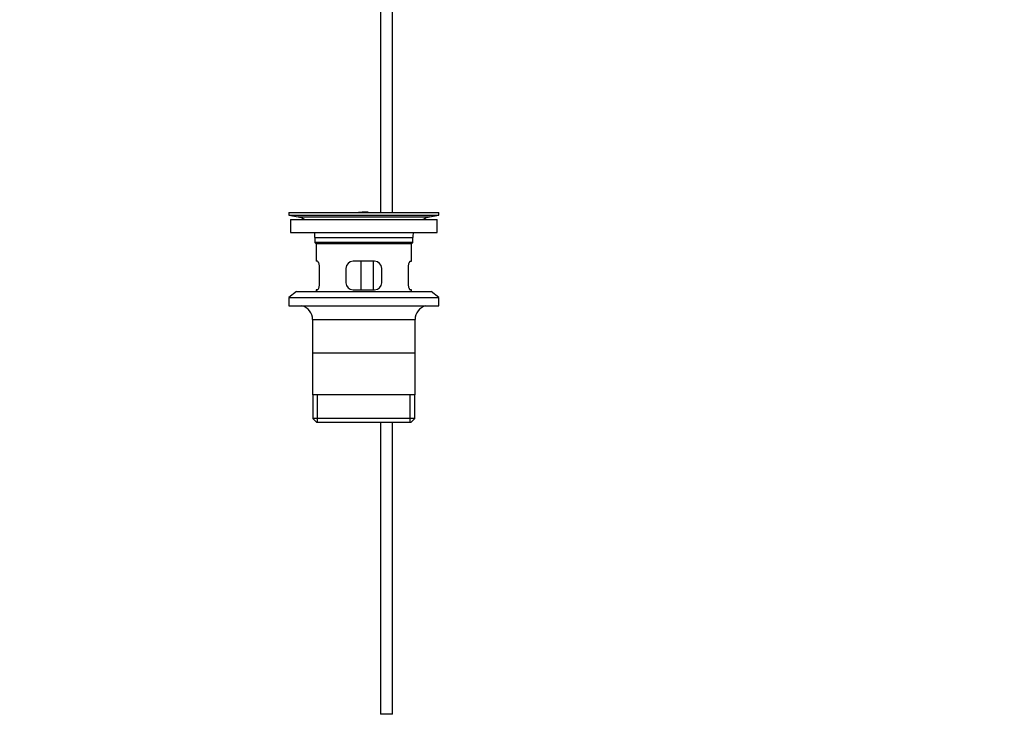
# Model space of a CAD drawing. Units: millimetres. Extents: x 0 to 1389, y 0 to 1766.
# Drawn here: x 563 to 976, y 674 to 969 of the extents above; entities that cross this region are included whole.
import ezdxf
from ezdxf import colors
from ezdxf.entities.mleader import LeaderData, LeaderLine
from ezdxf.math import Vec2, Vec3

# ---------------------------------------------------------------- set-up
doc = ezdxf.new("R2010")
doc.units = ezdxf.units.MM
doc.layers.add('DV1_Défaut', color=7, linetype='Continuous')
doc.layers.add('Défaut', color=7, linetype='Continuous')

# ---------------------------------------------------------------- blocks, each defined once
blk = doc.blocks.new('_DOT')
at = {"color": 0}
blk.add_line((0, 0), (-1, 0), dxfattribs=at)
at = {"color": 0, "const_width": 0.333}
blk.add_lwpolyline([(-0.1665, 0, 1), (0.1665, 0, 1)], format="xyb", close=True, dxfattribs=at)
blk = doc.blocks.new('SE')
at = {"layer": 'DV1_Défaut', "color": 7, "linetype": 'Continuous'}
for p, q in [((714.05, 978.35), (714.05, 888.35)), ((719.05, 888.35), (719.05, 978.35)), ((675.55, 888.35), (738.55, 888.35)), ((675.55, 888.35), (675.55, 887.15)), ((707.89, 888.36), (707.89, 888.4)), ((707.89, 888.35), (707.89, 888.36)), ((708.89, 888.35), (708.89, 888.38)), ((738.55, 887.15), (738.55, 888.35)), ((675.55, 887.15), (738.55, 887.15)), ((675.55, 887.15), (679.45, 886.42)), ((676.3, 885.35), (737.8, 885.35)), ((676.3, 885.35), (676.3, 879.85)), ((679.45, 886.42), (734.66, 886.42)), ((734.66, 886.42), (738.55, 887.15)), ((737.8, 879.85), (737.8, 885.35)), ((676.3, 879.85), (737.8, 879.85)), ((686.55, 877.85), (727.55, 877.85)), ((686.55, 877.85), (686.55, 875.65)), ((727.55, 875.65), (727.55, 877.85)), ((727.55, 875.65), (686.55, 875.65)), ((686.55, 875.65), (686.85, 875.35)), ((686.85, 875.35), (727.25, 875.35)), ((687.05, 875.35), (687.05, 867.85)), ((727.05, 867.85), (727.05, 875.35)), ((727.25, 875.35), (727.55, 875.65)), ((687.57, 867.85), (687.05, 867.85)), ((711.55, 867.85), (702.55, 867.85)), ((705.98, 855.85), (705.98, 867.85)), ((710.93, 867.85), (710.93, 855.85)), ((726.54, 867.85), (727.05, 867.85)), ((688.51, 858.85), (688.51, 864.85)), ((699.55, 864.85), (699.55, 858.85)), ((714.55, 858.85), (714.55, 864.85)), ((725.59, 864.85), (725.59, 858.85)), ((678.8, 855.15), (675.55, 852.65)), ((678.8, 855.15), (735.3, 855.15)), ((687.57, 855.85), (687.05, 855.85)), ((687.05, 855.85), (687.05, 855.15)), ((702.55, 855.85), (711.55, 855.85)), ((727.05, 855.85), (726.54, 855.85)), ((727.05, 855.15), (727.05, 855.85)), ((738.55, 852.65), (735.3, 855.15)), ((675.55, 852.65), (738.55, 852.65)), ((675.55, 852.65), (675.55, 849.15)), ((738.55, 849.15), (738.55, 852.65)), ((675.55, 849.15), (738.55, 849.15)), ((685.55, 843.35), (728.55, 843.35)), ((685.55, 843.35), (685.55, 811.85)), ((728.55, 811.85), (728.55, 843.35)), ((728.4, 829.35), (685.7, 829.35)), ((728.55, 811.85), (685.55, 811.85)), ((685.7, 811.85), (685.7, 801.85)), ((687.58, 800.35), (687.58, 811.85)), ((726.53, 800.35), (726.53, 811.85)), ((728.4, 801.85), (728.4, 811.85)), ((728.4, 801.85), (685.7, 801.85)), ((685.7, 801.85), (687.2, 800.35)), ((726.9, 800.35), (728.4, 801.85)), ((687.2, 800.35), (726.9, 800.35)), ((714.05, 800.35), (714.05, 677.85)), ((719.05, 677.85), (719.05, 800.35)), ((719.05, 677.85), (714.05, 677.85))]:
    blk.add_line(p, q, dxfattribs=at)
for centre, radius, start, end in [((707.05, 811.99), 76.39, 89.3755, 91.7282), ((707.05, 811.99), 76.41, 88.6257, 89.3757), ((677.84, 877.85), 8.72, 59.3385, 79.3603), ((736.27, 877.85), 8.72, 100.6397, 120.6615), ((677.84, 877.85), 8.72, 0, 13.2609), ((736.27, 877.85), 8.72, 166.7391, 180), ((702.55, 864.85), 3, 90, 180), ((711.55, 864.85), 3, 0, 90), ((702.55, 858.85), 3, 180, 270), ((711.55, 858.85), 3, 270, 0), ((679.55, 843.35), 6, 0, 75.1649), ((734.55, 843.35), 6, 104.8351, 180)]:
    blk.add_arc(centre, radius, start, end, dxfattribs=at)
for points in [[(688.51, 864.85), (688.51, 865.05), (688.51, 865.25), (688.47, 865.64), (688.45, 865.84), (688.39, 866.2), (688.35, 866.38), (688.27, 866.7), (688.22, 866.85), (688.13, 867.13), (688.08, 867.25), (687.97, 867.46), (687.92, 867.55), (687.81, 867.7), (687.76, 867.76), (687.66, 867.83), (687.61, 867.85), (687.57, 867.85)], [(726.54, 867.85), (726.5, 867.85), (726.45, 867.83), (726.35, 867.76), (726.3, 867.7), (726.19, 867.55), (726.14, 867.46), (726.03, 867.25), (725.98, 867.13), (725.88, 866.85), (725.84, 866.71), (725.76, 866.38), (725.72, 866.2), (725.66, 865.84), (725.64, 865.65), (725.6, 865.26), (725.59, 865.05), (725.59, 864.85)], [(687.57, 855.85), (687.61, 855.85), (687.66, 855.87), (687.76, 855.95), (687.81, 856), (687.92, 856.15), (687.97, 856.24), (688.08, 856.45), (688.13, 856.58), (688.22, 856.85), (688.27, 857), (688.35, 857.32), (688.39, 857.5), (688.45, 857.86), (688.47, 858.05), (688.51, 858.45), (688.51, 858.65), (688.51, 858.85)], [(725.59, 858.85), (725.59, 858.65), (725.6, 858.45), (725.64, 858.06), (725.66, 857.87), (725.72, 857.5), (725.76, 857.33), (725.84, 857), (725.88, 856.85), (725.98, 856.58), (726.03, 856.45), (726.14, 856.24), (726.19, 856.15), (726.3, 856), (726.35, 855.95), (726.45, 855.87), (726.5, 855.85), (726.54, 855.85)]]:
    blk.add_open_spline(points, degree=3, knots=[0, 0, 0, 0, 0.125, 0.125, 0.25, 0.25, 0.375, 0.375, 0.5, 0.5, 0.625, 0.625, 0.75, 0.75, 0.875, 0.875, 1, 1, 1, 1], dxfattribs=at)

msp = doc.modelspace()

# ---------------------------------------------------------------- block references
at = {"layer": 'Défaut'}
msp.add_blockref('SE', (0, 0), dxfattribs=at)

# ---------------------------------------------------------------- leaders
at = {"layer": 'Défaut', "color": 7, "linetype": 'Continuous'}
ml = msp.add_multileader_mtext('Standard', dxfattribs=at)
ml.set_content('{\\pxsm0.9;\\fSolid Edge ISO|b1||i0||c0|p34;\\W1.;24/08/2016\\P}', color=256)
ml.set_leader_properties()
ml.set_arrow_properties(name='DOT')
ml.build(insert=Vec2(0, 0))
ml.multileader.update_dxf_attribs({"leader_type": 0, "dogleg_length": 0, "arrow_head_size": 12})
ctx = ml.context
ctx.base_point, ctx.char_height, ctx.arrow_head_size, ctx.landing_gap_size = Vec3(1301.34, 1758.44), 12, 12, 4.2
notes = []
notes.append((ctx, [(0, (0, 0, 0), (0, 0), (1, 0), 1, [])]))
ctx.mtext.insert = Vec3(1303.34, 1764.56)
for ctx, leaders in notes:
    for number, flags, end, landing, length, lines in leaders:
        leader = LeaderData()
        leader.index, (leader.has_last_leader_line, leader.has_dogleg_vector, leader.attachment_direction) = number, flags
        leader.last_leader_point, leader.dogleg_vector, leader.dogleg_length = Vec3(end), Vec3(landing), length
        for number, points, colour, breaks in lines:
            line = LeaderLine()
            line.index, line.vertices, line.color, line.breaks = number, Vec3.list(points), colors.encode_raw_color(colour), breaks
            leader.lines.append(line)
        ctx.leaders.append(leader)

doc.saveas('drawing.dxf')
